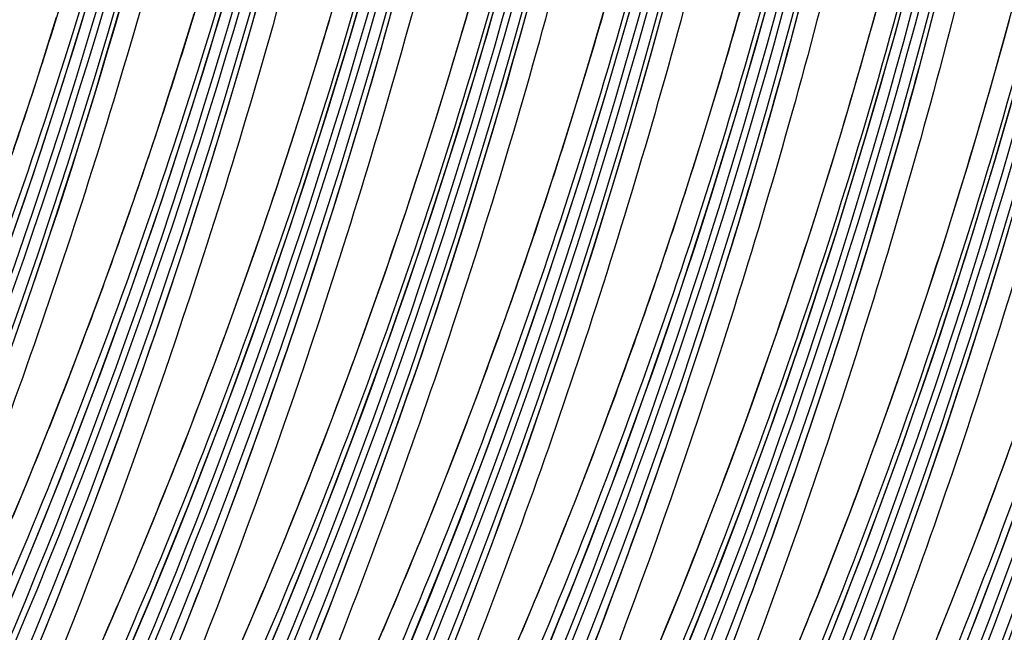
# Model space of a CAD drawing. Units: millimetres. Extents: x 0 to 297, y 0 to 210.
# Drawn here: x 239 to 246, y 101 to 105 of the extents above; entities that cross this region are included whole.
import ezdxf

# ---------------------------------------------------------------- set-up
doc = ezdxf.new("R2010")
doc.units = ezdxf.units.MM
doc.header["$LTSCALE"] = 16.335
doc.layers.add('DTM_AXIS', color=7, linetype='CONTINUOUS')

msp = doc.modelspace()

# ---------------------------------------------------------------- linework, layer by layer
at = {"layer": 'DTM_AXIS', "color": 7, "linetype": 'CONTINUOUS'}
for p, q in [((239.5131, 105.3055), (239.5902, 105.5731)), ((240.588, 105.3297), (240.6586, 105.5815)), ((244.8252, 105.3199), (244.8937, 105.5803)), ((242.247, 105.3317), (242.3019, 105.5214)), ((242.6875, 105.2649), (242.7636, 105.5415)), ((243.2845, 105.2582), (243.3525, 105.4936)), ((244.3593, 105.3001), (244.4271, 105.5404)), ((245.4319, 105.3288), (245.4862, 105.5269)), ((238.9854, 105.1391), (239.0531, 105.355)), ((240.06, 105.1616), (240.1279, 105.3823)), ((240.5167, 105.0808), (240.588, 105.3297)), ((241.1299, 105.1542), (241.185, 105.3382)), ((241.5949, 105.1363), (241.6655, 105.3881)), ((242.1919, 105.1448), (242.247, 105.3317)), ((243.6944, 105.0715), (243.7705, 105.3481)), ((245.3773, 105.1336), (245.4319, 105.3288)), ((245.8321, 105.1265), (245.9005, 105.3869)), ((246.4387, 105.1354), (246.4931, 105.3334)), ((239.4357, 105.0424), (239.5131, 105.3055)), ((242.6108, 104.9928), (242.6875, 105.2649)), ((243.2165, 105.0277), (243.2845, 105.2582)), ((244.2914, 105.0648), (244.3593, 105.3001)), ((244.7561, 105.0624), (244.8252, 105.3199)), ((238.9179, 104.9278), (238.9854, 105.1391)), ((239.9923, 104.9457), (240.06, 105.1616)), ((241.0747, 104.9729), (241.1299, 105.1542)), ((241.5236, 104.8874), (241.5949, 105.1363)), ((242.1368, 104.9607), (242.1919, 105.1448)), ((245.3225, 104.9412), (245.3773, 105.1336)), ((245.763, 104.869), (245.8321, 105.1265)), ((246.3842, 104.9402), (246.4387, 105.1354)), ((239.358, 104.7837), (239.4357, 105.0424)), ((240.4448, 104.8346), (240.5167, 105.0808)), ((243.1485, 104.8021), (243.2165, 105.0277)), ((243.6177, 104.7994), (243.6944, 105.0715)), ((244.2234, 104.8343), (244.2914, 105.0648)), ((244.6862, 104.8078), (244.7561, 105.0624)), ((239.9248, 104.7344), (239.9923, 104.9457)), ((241.0195, 104.7944), (241.0747, 104.9729)), ((242.0816, 104.7795), (242.1368, 104.9607)), ((242.5338, 104.7253), (242.6108, 104.9928)), ((245.2676, 104.7515), (245.3225, 104.9412)), ((238.8506, 104.721), (238.9179, 104.9278)), ((241.4517, 104.6412), (241.5236, 104.8874)), ((245.693, 104.6144), (245.763, 104.869)), ((246.3294, 104.7478), (246.3842, 104.9402)), ((240.3723, 104.5912), (240.4448, 104.8346)), ((240.9368, 104.5319), (241.0195, 104.7944)), ((243.0807, 104.5814), (243.1485, 104.8021)), ((243.5407, 104.5319), (243.6177, 104.7994)), ((244.1554, 104.6087), (244.2234, 104.8343)), ((244.6156, 104.5561), (244.6862, 104.8078)), ((238.7835, 104.5187), (238.8506, 104.721)), ((239.28, 104.5293), (239.358, 104.7837)), ((239.8575, 104.5276), (239.9248, 104.7344)), ((242.0264, 104.601), (242.0816, 104.7795)), ((242.4564, 104.4622), (242.5338, 104.7253)), ((245.2126, 104.5646), (245.2676, 104.7515)), ((246.2745, 104.5581), (246.3294, 104.7478)), ((241.3792, 104.3978), (241.4517, 104.6412)), ((240.2992, 104.3505), (240.3723, 104.5912)), ((241.9437, 104.3384), (242.0264, 104.601)), ((243.0129, 104.3654), (243.0807, 104.5814)), ((244.0875, 104.388), (244.1554, 104.6087)), ((245.1574, 104.3805), (245.2126, 104.5646)), ((245.6224, 104.3627), (245.693, 104.6144)), ((246.2195, 104.3712), (246.2745, 104.5581)), ((238.7168, 104.3206), (238.7835, 104.5187)), ((239.2018, 104.2792), (239.28, 104.5293)), ((239.7904, 104.3253), (239.8575, 104.5276)), ((240.8541, 104.2755), (240.9368, 104.5319)), ((243.4632, 104.2688), (243.5407, 104.5319)), ((244.5443, 104.3071), (244.6156, 104.5561)), ((242.3786, 104.2035), (242.4564, 104.4622)), ((240.2256, 104.1126), (240.2992, 104.3505)), ((241.3061, 104.1571), (241.3792, 104.3978)), ((241.861, 104.0821), (241.9437, 104.3384)), ((242.9454, 104.1541), (243.0129, 104.3654)), ((244.0198, 104.172), (244.0875, 104.388)), ((245.1023, 104.1992), (245.1574, 104.3805)), ((245.5512, 104.1137), (245.6224, 104.3627)), ((246.1643, 104.1871), (246.2195, 104.3712)), ((239.1234, 104.0333), (239.2018, 104.2792)), ((239.7237, 104.1272), (239.7904, 104.3253)), ((240.7717, 104.0252), (240.8541, 104.2755)), ((243.3855, 104.0101), (243.4632, 104.2688)), ((244.4724, 104.061), (244.5443, 104.3071)), ((242.3006, 103.9491), (242.3786, 104.2035)), ((245.0471, 104.0207), (245.1023, 104.1992)), ((246.1091, 104.0058), (246.1643, 104.1871)), ((239.6573, 103.9333), (239.7237, 104.1272)), ((240.1514, 103.8772), (240.2256, 104.1126)), ((241.2325, 103.9192), (241.3061, 104.1571)), ((242.8781, 103.9474), (242.9454, 104.1541)), ((243.9523, 103.9607), (244.0198, 104.172)), ((245.4793, 103.8676), (245.5512, 104.1137)), ((239.0449, 103.7916), (239.1234, 104.0333)), ((240.6895, 103.7807), (240.7717, 104.0252)), ((241.7786, 103.8318), (241.861, 104.0821)), ((244.3999, 103.8176), (244.4724, 104.061)), ((244.9643, 103.7582), (245.0471, 104.0207)), ((242.2224, 103.699), (242.3006, 103.9491)), ((242.8111, 103.745), (242.8781, 103.9474)), ((243.3075, 103.7557), (243.3855, 104.0101)), ((243.885, 103.754), (243.9523, 103.9607)), ((246.054, 103.8273), (246.1091, 104.0058)), ((239.5912, 103.7434), (239.6573, 103.9333)), ((240.0768, 103.6445), (240.1514, 103.8772)), ((241.1583, 103.6838), (241.2325, 103.9192)), ((245.4067, 103.6242), (245.4793, 103.8676)), ((238.9664, 103.5539), (239.0449, 103.7916)), ((241.6963, 103.5873), (241.7786, 103.8318)), ((244.3268, 103.5769), (244.3999, 103.8176)), ((245.9712, 103.5648), (246.054, 103.8273)), ((239.5255, 103.5575), (239.5912, 103.7434)), ((240.6075, 103.5419), (240.6895, 103.7807)), ((242.7443, 103.547), (242.8111, 103.745)), ((243.2293, 103.5056), (243.3075, 103.7557)), ((243.818, 103.5516), (243.885, 103.754)), ((244.8817, 103.5019), (244.9643, 103.7582)), ((240.0017, 103.4144), (240.0768, 103.6445)), ((241.0837, 103.4511), (241.1583, 103.6838)), ((242.1441, 103.4531), (242.2224, 103.699)), ((246.4062, 103.4298), (246.4839, 103.6885)), ((239.4601, 103.3753), (239.5255, 103.5575)), ((241.6144, 103.3485), (241.6963, 103.5873)), ((244.2531, 103.3389), (244.3268, 103.5769)), ((245.3337, 103.3835), (245.4067, 103.6242)), ((245.8886, 103.3085), (245.9712, 103.5648)), ((238.8879, 103.3203), (238.9664, 103.5539)), ((240.5259, 103.3087), (240.6075, 103.5419)), ((242.6779, 103.3531), (242.7443, 103.547)), ((243.1509, 103.2597), (243.2293, 103.5056)), ((243.7512, 103.3535), (243.818, 103.5516)), ((244.7992, 103.2515), (244.8817, 103.5019)), ((239.9261, 103.1869), (240.0017, 103.4144)), ((241.0086, 103.221), (241.0837, 103.4511)), ((242.0656, 103.2113), (242.1441, 103.4531)), ((246.3282, 103.1755), (246.4062, 103.4298)), ((239.3951, 103.1968), (239.4601, 103.3753)), ((241.5328, 103.1153), (241.6144, 103.3485)), ((242.6118, 103.1632), (242.6779, 103.3531)), ((243.6848, 103.1597), (243.7512, 103.3535)), ((244.179, 103.1036), (244.2531, 103.3389)), ((245.26, 103.1455), (245.3337, 103.3835)), ((238.8094, 103.0907), (238.8879, 103.3203)), ((240.4447, 103.0808), (240.5259, 103.3087)), ((243.0725, 103.0179), (243.1509, 103.2597)), ((244.717, 103.007), (244.7992, 103.2515)), ((245.8061, 103.0581), (245.8886, 103.3085)), ((239.3304, 103.0217), (239.3951, 103.1968)), ((239.8501, 102.9618), (239.9261, 103.1869)), ((240.933, 102.9935), (241.0086, 103.221)), ((241.9871, 102.9737), (242.0656, 103.2113)), ((246.25, 102.9253), (246.3282, 103.1755)), ((241.4516, 102.8874), (241.5328, 103.1153)), ((242.5461, 102.9773), (242.6118, 103.1632)), ((243.6187, 102.9698), (243.6848, 103.1597)), ((244.1043, 102.8709), (244.179, 103.1036)), ((245.1859, 102.9102), (245.26, 103.1455)), ((238.7311, 102.865), (238.8094, 103.0907)), ((239.2662, 102.8501), (239.3304, 103.0217)), ((240.3639, 102.8581), (240.4447, 103.0808)), ((245.7239, 102.8136), (245.8061, 103.0581)), ((239.7738, 102.7393), (239.8501, 102.9618)), ((240.857, 102.7684), (240.933, 102.9935)), ((242.4807, 102.7951), (242.5461, 102.9773)), ((242.994, 102.7803), (243.0725, 103.0179)), ((243.553, 102.7839), (243.6187, 102.9698)), ((244.6351, 102.7683), (244.717, 103.007)), ((241.3708, 102.6647), (241.4516, 102.8874)), ((244.0292, 102.6408), (244.1043, 102.8709)), ((245.1112, 102.6775), (245.1859, 102.9102)), ((246.1716, 102.6794), (246.25, 102.9253)), ((239.1705, 102.5987), (239.2662, 102.8501)), ((240.2835, 102.6404), (240.3639, 102.8581)), ((242.4157, 102.6165), (242.4807, 102.7951)), ((245.642, 102.5749), (245.7239, 102.8136)), ((239.6971, 102.5193), (239.7738, 102.7393)), ((240.7807, 102.5459), (240.857, 102.7684)), ((242.9155, 102.5467), (242.994, 102.7803)), ((243.4876, 102.6017), (243.553, 102.7839)), ((244.5535, 102.535), (244.6351, 102.7683)), ((240.2035, 102.4275), (240.2835, 102.6404)), ((241.2904, 102.447), (241.3708, 102.6647)), ((243.9537, 102.4132), (244.0292, 102.6408)), ((245.0361, 102.4474), (245.1112, 102.6775)), ((246.0931, 102.4377), (246.1716, 102.6794)), ((239.0756, 102.3542), (239.1705, 102.5987)), ((241.7909, 102.3971), (241.8693, 102.6248)), ((242.3511, 102.4415), (242.4157, 102.6165)), ((243.4226, 102.4231), (243.4876, 102.6017)), ((245.5604, 102.3416), (245.642, 102.5749)), ((239.62, 102.3019), (239.6971, 102.5193)), ((240.7039, 102.3259), (240.7807, 102.5459)), ((242.837, 102.3171), (242.9155, 102.5467)), ((244.4723, 102.3072), (244.5535, 102.535)), ((240.1239, 102.2191), (240.2035, 102.4275)), ((241.2104, 102.2341), (241.2904, 102.447)), ((242.2868, 102.2698), (242.3511, 102.4415)), ((243.358, 102.2481), (243.4226, 102.4231)), ((243.8777, 102.1882), (243.9537, 102.4132)), ((244.9605, 102.2198), (245.0361, 102.4474)), ((246.0146, 102.2001), (246.0931, 102.4377)), ((238.9815, 102.1163), (239.0756, 102.3542)), ((241.7126, 102.1734), (241.7909, 102.3971)), ((245.4791, 102.1138), (245.5604, 102.3416)), ((239.5427, 102.0871), (239.62, 102.3019)), ((240.6269, 102.1085), (240.7039, 102.3259)), ((242.1911, 102.0185), (242.2868, 102.2698)), ((242.7586, 102.0914), (242.837, 102.3171)), ((244.3914, 102.0845), (244.4723, 102.3072)), ((240.0448, 102.0151), (240.1239, 102.2191)), ((241.1308, 102.0257), (241.2104, 102.2341)), ((241.6344, 101.9537), (241.7126, 102.1734)), ((243.2937, 102.0764), (243.358, 102.2481)), ((243.8013, 101.9657), (243.8777, 102.1882)), ((244.8846, 101.9948), (244.9605, 102.2198)), ((245.9361, 101.9665), (246.0146, 102.2001)), ((238.8882, 101.8845), (238.9815, 102.1163)), ((240.5496, 101.8937), (240.6269, 102.1085)), ((245.3983, 101.8911), (245.4791, 102.1138)), ((239.4652, 101.8748), (239.5427, 102.0871)), ((241.0516, 101.8216), (241.1308, 102.0257)), ((242.6804, 101.8697), (242.7586, 102.0914)), ((243.198, 101.825), (243.2937, 102.0764)), ((244.311, 101.8668), (244.3914, 102.0845)), ((246.4433, 101.8429), (246.5083, 102.0214)), ((239.966, 101.8152), (240.0448, 102.0151)), ((241.5565, 101.7379), (241.6344, 101.9537)), ((242.0963, 101.774), (242.1911, 102.0185)), ((243.7246, 101.7457), (243.8013, 101.9657)), ((244.8082, 101.7723), (244.8846, 101.9948)), ((245.8576, 101.7368), (245.9361, 101.9665)), ((238.7958, 101.6586), (238.8882, 101.8845)), ((239.3876, 101.6652), (239.4652, 101.8748)), ((240.4721, 101.6814), (240.5496, 101.8937)), ((242.6023, 101.6519), (242.6804, 101.8697)), ((244.231, 101.6538), (244.311, 101.8668)), ((245.3179, 101.6734), (245.3983, 101.8911)), ((239.8877, 101.6193), (239.966, 101.8152)), ((240.9729, 101.6218), (241.0516, 101.8216)), ((243.1031, 101.5806), (243.198, 101.825)), ((246.3786, 101.6679), (246.4433, 101.8429)), ((241.479, 101.5262), (241.5565, 101.7379)), ((242.0022, 101.5361), (242.0963, 101.774)), ((243.6476, 101.5283), (243.7246, 101.7457)), ((244.7315, 101.5523), (244.8082, 101.7723)), ((245.7792, 101.5112), (245.8576, 101.7368)), ((238.7043, 101.439), (238.7958, 101.6586)), ((239.3098, 101.4582), (239.3876, 101.6652)), ((240.3945, 101.4718), (240.4721, 101.6814)), ((242.5246, 101.4381), (242.6023, 101.6519)), ((244.1514, 101.4455), (244.231, 101.6538)), ((245.2379, 101.4604), (245.3179, 101.6734)), ((246.3144, 101.4962), (246.3786, 101.6679)), ((239.8097, 101.4272), (239.8877, 101.6193)), ((240.8946, 101.4259), (240.9729, 101.6218)), ((243.0091, 101.3426), (243.1031, 101.5806)), ((241.4018, 101.3184), (241.479, 101.5262)), ((241.9089, 101.3043), (242.0022, 101.5361)), ((243.5703, 101.3134), (243.6476, 101.5283)), ((244.6545, 101.3349), (244.7315, 101.5523)), ((245.701, 101.2894), (245.7792, 101.5112)), ((246.2187, 101.2448), (246.3144, 101.4962)), ((239.2319, 101.2539), (239.3098, 101.4582)), ((239.7321, 101.2386), (239.8097, 101.4272)), ((240.3166, 101.2648), (240.3945, 101.4718)), ((240.8166, 101.2338), (240.8946, 101.4259)), ((242.4472, 101.2284), (242.5246, 101.4381)), ((244.0723, 101.2414), (244.1514, 101.4455)), ((245.1583, 101.252), (245.2379, 101.4604)), ((242.9158, 101.1108), (243.0091, 101.3426)), ((244.5772, 101.12), (244.6545, 101.3349)), ((239.1539, 101.0523), (239.2319, 101.2539)), ((240.2387, 101.0605), (240.3166, 101.2648)), ((241.325, 101.1146), (241.4018, 101.3184)), ((241.8164, 101.0784), (241.9089, 101.3043)), ((243.4928, 101.1012), (243.5703, 101.3134)), ((245.0792, 101.048), (245.1583, 101.252)), ((245.623, 101.0717), (245.701, 101.2894)), ((239.6549, 101.0535), (239.7321, 101.2386)), ((240.739, 101.0452), (240.8166, 101.2338)), ((242.3702, 101.0226), (242.4472, 101.2284)), ((243.9936, 101.0415), (244.0723, 101.2414)), ((246.1238, 101.0004), (246.2187, 101.2448)), ((241.2109, 100.8164), (241.325, 101.1146)), ((242.8233, 100.885), (242.9158, 101.1108)), ((243.4151, 100.8916), (243.4928, 101.1012)), ((244.4997, 100.9078), (244.5772, 101.12)), ((239.0759, 100.8534), (239.1539, 101.0523)), ((239.5781, 100.8719), (239.6549, 101.0535)), ((240.1608, 100.8589), (240.2387, 101.0605)), ((240.6618, 100.8601), (240.739, 101.0452)), ((241.725, 100.8588), (241.8164, 101.0784)), ((242.2937, 100.8208), (242.3702, 101.0226)), ((243.9152, 100.8456), (243.9936, 101.0415)), ((245.0004, 100.8481), (245.0792, 101.048)), ((245.5453, 100.8579), (245.623, 101.0717)), ((246.0297, 100.7624), (246.1238, 101.0004)), ((239.5019, 100.6938), (239.5781, 100.8719)), ((242.7318, 100.6654), (242.8233, 100.885)), ((243.3373, 100.6846), (243.4151, 100.8916)), ((244.422, 100.6982), (244.4997, 100.9078)), ((238.998, 100.6571), (239.0759, 100.8534)), ((240.0828, 100.66), (240.1608, 100.8589)), ((240.585, 100.6785), (240.6618, 100.8601)), ((241.098, 100.5272), (241.2109, 100.8164)), ((241.6347, 100.6455), (241.725, 100.8588)), ((242.18, 100.5256), (242.2937, 100.8208)), ((243.8373, 100.6535), (243.9152, 100.8456)), ((244.9221, 100.6522), (245.0004, 100.8481)), ((245.4679, 100.6481), (245.5453, 100.8579)), ((245.9364, 100.5306), (246.0297, 100.7624)), ((238.9201, 100.4635), (238.998, 100.6571)), ((239.4263, 100.5197), (239.5019, 100.6938)), ((240.0049, 100.4637), (240.0828, 100.66)), ((240.5087, 100.5004), (240.585, 100.6785)), ((241.546, 100.439), (241.6347, 100.6455)), ((242.6416, 100.4521), (242.7318, 100.6654)), ((243.2594, 100.4803), (243.3373, 100.6846)), ((243.7597, 100.465), (243.8373, 100.6535)), ((244.3442, 100.4912), (244.422, 100.6982)), ((244.8441, 100.4601), (244.9221, 100.6522)), ((245.3909, 100.4423), (245.4679, 100.6481))]:
    msp.add_line(p, q, dxfattribs=at)
for points in [[(235.3628, 96.2896), (235.7502, 96.9834), (236.1234, 97.6808), (236.4824, 98.3816), (236.8278, 99.0863), (237.1594, 99.7947), (237.4773, 100.5062), (237.7818, 101.2215), (238.0729, 101.9403), (238.3506, 102.6621), (238.6151, 103.3877), (238.8664, 104.1166), (239.1044, 104.8485), (239.3295, 105.584), (239.5415, 106.3228), (239.7404, 107.0646), (239.9263, 107.81), (240.0992, 108.5587), (240.2589, 109.3104), (240.4056, 110.0657), (240.5392, 110.8244)], [(239.3903, 95.5159), (239.7778, 96.2098), (240.1509, 96.9072), (240.51, 97.6079), (240.8553, 98.3127), (241.187, 99.021), (241.5048, 99.7326), (241.8093, 100.4479), (242.1004, 101.1667), (242.3781, 101.8885), (242.6426, 102.614), (242.8939, 103.3429), (243.132, 104.0748), (243.357, 104.8103), (243.569, 105.5492), (243.7679, 106.2909), (243.9538, 107.0363), (244.1267, 107.7851), (244.2864, 108.5368), (244.4331, 109.2921), (244.5667, 110.0507), (244.6871, 110.8123)], [(236.3696, 96.0962), (236.7571, 96.79), (237.1303, 97.4874), (237.4893, 98.1881), (237.8347, 98.8929), (238.1663, 99.6012), (238.4842, 100.3128), (238.7887, 101.0281), (239.0798, 101.7469), (239.3574, 102.4687), (239.622, 103.1943), (239.8733, 103.9232), (240.1113, 104.6551), (240.3364, 105.3906), (240.5484, 106.1294), (240.7473, 106.8712), (240.9332, 107.6166), (241.106, 108.3653), (241.2658, 109.117), (241.4125, 109.8723), (241.5461, 110.6309)], [(240.3972, 95.3225), (240.7847, 96.0164), (241.1578, 96.7138), (241.5169, 97.4145), (241.8622, 98.1192), (242.1939, 98.8276), (242.5117, 99.5392), (242.8162, 100.2545), (243.1073, 100.9733), (243.385, 101.6951), (243.6495, 102.4206), (243.9008, 103.1495), (244.1388, 103.8814), (244.3639, 104.6169), (244.5759, 105.3558), (244.7748, 106.0975), (244.9607, 106.8429), (245.1336, 107.5917), (245.2933, 108.3434), (245.44, 109.0987), (245.5736, 109.8573), (245.694, 110.6188)], [(236.9685, 95.2023), (237.3703, 95.8918), (237.7579, 96.5856), (238.1313, 97.2828), (238.4906, 97.9835), (238.8362, 98.6882), (239.168, 99.3965), (239.4861, 100.1079), (239.7908, 100.8232), (240.0821, 101.5419), (240.36, 102.2637), (240.6247, 102.9891), (240.8762, 103.718), (241.1144, 104.4498), (241.3397, 105.1852), (241.5519, 105.924), (241.751, 106.6657), (241.9372, 107.411), (242.1102, 108.1597), (242.2701, 108.9113), (242.4171, 109.6666), (242.5509, 110.4251)], [(237.9754, 95.0089), (238.3771, 95.6984), (238.7648, 96.3922), (239.1382, 97.0894), (239.4975, 97.7901), (239.843, 98.4948), (240.1749, 99.2031), (240.493, 99.9145), (240.7977, 100.6298), (241.089, 101.3485), (241.3668, 102.0703), (241.6316, 102.7957), (241.8831, 103.5246), (242.1213, 104.2564), (242.3466, 104.9918), (242.5588, 105.7306), (242.7579, 106.4723), (242.944, 107.2176), (243.1171, 107.9663), (243.277, 108.7179), (243.4239, 109.4732), (243.5578, 110.2317)], [(240.6687, 93.8871), (240.9961, 94.4286), (241.3978, 95.1181), (241.7855, 95.8119), (242.1589, 96.5092), (242.5181, 97.2099), (242.8637, 97.9145), (243.1955, 98.6228), (243.5136, 99.3343), (243.8183, 100.0496), (244.1096, 100.7683), (244.3875, 101.49), (244.6522, 102.2155), (244.9037, 102.9443), (245.142, 103.6762), (245.3673, 104.4116), (245.5795, 105.1504), (245.7786, 105.8921), (245.9647, 106.6374), (246.1378, 107.3861), (246.2977, 108.1377), (246.4446, 108.893), (246.5784, 109.6515)], [(241.6756, 93.6937), (242.0029, 94.2352), (242.4047, 94.9247), (242.7924, 95.6185), (243.1658, 96.3158), (243.525, 97.0165), (243.8706, 97.7211), (244.2024, 98.4294), (244.5205, 99.1409), (244.8252, 99.8562), (245.1165, 100.5749), (245.3944, 101.2966), (245.6591, 102.0221), (245.9106, 102.7509), (246.1489, 103.4827), (246.3741, 104.2182), (246.5864, 104.957)], [(241.8693, 102.6248), (241.9086, 102.7401), (241.9871, 102.9737)], [(243.4178, 94.7423), (243.8053, 95.4362), (244.1785, 96.1335), (244.5375, 96.8343), (244.8829, 97.539), (245.2145, 98.2474), (245.5324, 98.9589), (245.8369, 99.6743), (246.128, 100.393), (246.4056, 101.1149), (246.6701, 101.8404)]]:
    msp.add_lwpolyline(points, dxfattribs=at)
for centre, radius, start, end in [((194.2283, 118.5664), 45.0258, 326.65926, 4.32089), ((194.1763, 118.5759), 45.0267, 328.9513, 4.3507), ((193.1302, 118.6994), 46.2012, 334.93858, 4.01868), ((195.1832, 118.3825), 45.0267, 328.9513, 4.3507), ((195.2352, 118.373), 45.0258, 326.65926, 4.32089), ((194.1372, 118.506), 46.2011, 334.92908, 4.0229), ((196.2419, 118.1797), 45.026, 326.38286, 4.32089), ((196.1901, 118.1891), 45.0267, 328.9513, 4.3507), ((195.144, 118.3126), 46.2011, 334.92908, 4.0229), ((197.197, 117.9957), 45.0267, 328.9513, 4.3507), ((197.2488, 117.9863), 45.026, 326.38286, 4.32089), ((196.1509, 118.1192), 46.2012, 334.93858, 4.01868), ((195.2007, 118.451), 43.925, 329.27005, 3.66059), ((198.2558, 117.7927), 45.0258, 326.65926, 4.32089), ((198.2039, 117.8022), 45.0267, 328.9513, 4.3507), ((197.1578, 117.9258), 46.2012, 334.93858, 4.01868), ((196.2075, 118.2576), 43.925, 329.27005, 3.66059), ((199.2108, 117.6088), 45.0267, 328.9513, 4.3507), ((197.2149, 118.0641), 43.9246, 329.40371, 3.76209), ((199.2627, 117.5993), 45.0258, 326.65926, 4.32089), ((198.1647, 117.7324), 46.2011, 334.92908, 4.0229), ((200.2694, 117.406), 45.026, 326.38286, 4.32089), ((200.2176, 117.4154), 45.0267, 328.9513, 4.3507), ((199.1716, 117.539), 46.2011, 334.92908, 4.0229), ((198.2218, 117.8707), 43.9246, 329.40371, 3.76209), ((201.2245, 117.222), 45.0267, 328.9513, 4.3507), ((201.2763, 117.2126), 45.026, 326.38286, 4.32089), ((200.1784, 117.3455), 46.2012, 334.93858, 4.01868), ((199.2282, 117.6773), 43.925, 329.27005, 3.66059), ((202.2834, 117.0191), 45.0258, 326.65926, 4.32089), ((202.2314, 117.0286), 45.0267, 328.9513, 4.3507), ((201.1853, 117.1521), 46.2012, 334.93858, 4.01868), ((200.2351, 117.4839), 43.925, 329.27005, 3.66059), ((203.2383, 116.8352), 45.0267, 328.9513, 4.3507), ((201.2424, 117.2905), 43.9246, 329.40371, 3.76209), ((203.2903, 116.8257), 45.0258, 326.65926, 4.32089), ((202.1922, 116.9587), 46.2011, 334.92908, 4.0229), ((204.297, 116.6324), 45.026, 326.38286, 4.32089), ((204.2452, 116.6418), 45.0267, 328.9513, 4.3507), ((202.2493, 117.0971), 43.9246, 329.40371, 3.76209), ((203.1991, 116.7653), 46.2011, 334.92908, 4.0229), ((205.2521, 116.4484), 45.0267, 328.9513, 4.3507), ((205.3039, 116.439), 45.026, 326.38286, 4.32089), ((204.206, 116.5719), 46.2012, 334.93858, 4.01868), ((203.2557, 116.9037), 43.925, 329.27005, 3.66059), ((206.3109, 116.2455), 45.0258, 326.65926, 4.32089), ((206.259, 116.255), 45.0267, 328.9513, 4.3507), ((204.2626, 116.7103), 43.925, 329.27005, 3.66059), ((207.2658, 116.0616), 45.0267, 328.9513, 4.3507), ((205.2699, 116.5169), 43.9246, 329.40371, 3.76209), ((207.3178, 116.0521), 45.0258, 326.65926, 4.32089), ((208.3245, 115.8588), 45.026, 326.38286, 4.32089), ((206.2768, 116.3234), 43.9246, 329.40371, 3.76209), ((207.2833, 116.1301), 43.925, 329.27005, 3.66059), ((208.2902, 115.9366), 43.925, 329.27005, 3.66059)]:
    msp.add_arc(centre, radius, start, end, dxfattribs=at)
for points, knots in [([(235.055, 100.5287), (235.4195, 101.3199), (236.1152, 102.9633), (237.012, 105.5321), (237.7577, 108.2257), (238.3358, 110.9973), (238.7241, 113.7983), (238.9151, 116.5863), (238.9256, 119.3374), (238.8212, 121.1531), (238.7427, 122.0552)], [0, 0, 0, 0, 0.118329, 0.242228, 0.369331, 0.497704, 0.626534, 0.753131, 0.877011, 1, 1, 1, 1]), ([(238.9, 122.0011), (239.006, 120.8476), (239.1178, 118.4857), (238.9485, 113.6866), (237.9724, 107.7247), (236.0465, 102.1166), (234.0889, 98.1209), (233.0359, 96.3302), (232.506, 95.5025)], [0, 0, 0, 0, 0.125309, 0.255432, 0.519038, 0.77551, 0.893679, 1, 1, 1, 1]), ([(235.0579, 99.0935), (235.445, 99.9398), (236.1834, 101.684), (237.1447, 104.4045), (237.9597, 107.2577), (238.6082, 110.2113), (239.0716, 113.2191), (239.4215, 117.1329), (239.4173, 120.0499), (239.3119, 121.9458)], [0, 0, 0, 0, 0.118954, 0.241938, 0.368576, 0.498002, 0.628209, 0.757287, 1, 1, 1, 1]), ([(239.4732, 121.9148), (239.5179, 121.0188), (239.5675, 119.1289), (239.4833, 116.1981), (239.2099, 113.1263), (238.5802, 109.0484), (237.3668, 104.3012), (235.9938, 100.7087), (235.2578, 99.0625)], [0, 0, 0, 0, 0.114777, 0.241746, 0.374894, 0.509046, 0.769299, 1, 1, 1, 1]), ([(236.0619, 100.3353), (236.4263, 101.1265), (237.1221, 102.7699), (238.0189, 105.3387), (238.7645, 108.0323), (239.3427, 110.8039), (239.731, 113.6049), (239.922, 116.3929), (239.9325, 119.144), (239.8281, 120.9597), (239.7496, 121.8617)], [0, 0, 0, 0, 0.118329, 0.242228, 0.369331, 0.497704, 0.626534, 0.753131, 0.877011, 1, 1, 1, 1]), ([(239.9069, 121.8077), (240.0129, 120.6542), (240.1247, 118.2923), (239.9553, 113.4932), (238.9793, 107.5313), (237.0534, 101.9232), (235.0958, 97.9275), (234.0427, 96.1368), (233.5129, 95.3091)], [0, 0, 0, 0, 0.125309, 0.255432, 0.519038, 0.77551, 0.893679, 1, 1, 1, 1]), ([(240.3064, 121.7548), (240.3625, 120.8124), (240.4261, 118.8845), (240.3462, 115.9562), (240.0763, 112.9759), (239.462, 109.0178), (238.2535, 104.2682), (236.8434, 100.6428), (236.0626, 98.9286)], [0, 0, 0, 0, 0.120807, 0.246682, 0.374626, 0.503471, 0.758955, 1, 1, 1, 1]), ([(236.2484, 98.9216), (236.428, 99.3216), (236.7861, 100.1422), (237.478, 101.8569), (238.2813, 104.1234), (239.102, 106.9643), (239.7519, 109.9129), (240.2137, 112.9044), (240.4932, 115.884), (240.5863, 118.8237), (240.5241, 120.763), (240.4615, 121.725)], [0, 0, 0, 0, 0.056178, 0.11469, 0.236868, 0.364071, 0.493298, 0.623432, 0.751619, 0.876488, 1, 1, 1, 1]), ([(240.7379, 121.6719), (240.8423, 120.6472), (240.9738, 118.4809), (240.9177, 115.7212), (240.7229, 113.4096), (240.4987, 111.6504), (240.2014, 109.9031), (239.8343, 108.1804), (239.4012, 106.4959), (238.9089, 104.865), (238.3663, 103.3018), (237.8761, 102.0513), (237.4676, 101.0917), (237.1578, 100.4001), (236.842, 99.7277), (236.5728, 99.1799), (236.3554, 98.7513), (236.2197, 98.4895), (236.1118, 98.2855), (236.033, 98.1383), (235.9562, 97.9969), (235.8823, 97.863), (235.8126, 97.7391), (235.7488, 97.6282), (235.6932, 97.5344), (235.6478, 97.4614), (235.6164, 97.4147), (235.5968, 97.3891), (235.5864, 97.3768), (235.5788, 97.37), (235.5725, 97.3655), (235.5672, 97.369), (235.5676, 97.3728), (235.5676, 97.375)], [0, 0, 0, 0, 0.122341, 0.257481, 0.327455, 0.397812, 0.468063, 0.537922, 0.606964, 0.674592, 0.740213, 0.803456, 0.834094, 0.864081, 0.893468, 0.922331, 0.936574, 0.950549, 0.957356, 0.963986, 0.970383, 0.976471, 0.982146, 0.987271, 0.991659, 0.995095, 0.997488, 0.998327, 0.998947, 0.999363, 0.999599, 0.999748, 1, 1, 1, 1]), ([(235.3598, 96.5107), (235.859, 97.3676), (236.8244, 99.1788), (238.0979, 102.0557), (239.1992, 105.1452), (240.3731, 109.4896), (241.1677, 115.0152), (241.1071, 119.4682), (240.9018, 121.6129)], [0, 0, 0, 0, 0.113974, 0.235644, 0.361283, 0.490556, 0.752382, 1, 1, 1, 1]), ([(241.3133, 121.5614), (241.3694, 120.619), (241.433, 118.6911), (241.3531, 115.7628), (241.0831, 112.7825), (240.4688, 108.8244), (239.2604, 104.0748), (237.8503, 100.4494), (237.0695, 98.7351)], [0, 0, 0, 0, 0.120807, 0.246682, 0.374626, 0.503471, 0.758955, 1, 1, 1, 1]), ([(241.7448, 121.4785), (241.8492, 120.4538), (241.9807, 118.2875), (241.9245, 115.5278), (241.7297, 113.2162), (241.5056, 111.457), (241.2083, 109.7097), (240.8412, 107.987), (240.4081, 106.3025), (239.9158, 104.6716), (239.3732, 103.1084), (238.883, 101.8579), (238.4745, 100.8983), (238.1647, 100.2067), (237.8488, 99.5342), (237.5797, 98.9864), (237.3623, 98.5579), (237.2265, 98.2961), (237.1187, 98.0921), (237.0399, 97.9449), (236.963, 97.8035), (236.8891, 97.6696), (236.8195, 97.5457), (236.7557, 97.4348), (236.7001, 97.341), (236.6547, 97.268), (236.6233, 97.2213), (236.6037, 97.1957), (236.5933, 97.1834), (236.5857, 97.1766), (236.5794, 97.1721), (236.5741, 97.1756), (236.5745, 97.1794), (236.5745, 97.1815)], [0, 0, 0, 0, 0.122341, 0.257481, 0.327455, 0.397812, 0.468063, 0.537922, 0.606964, 0.674592, 0.740213, 0.803456, 0.834094, 0.864081, 0.893468, 0.922331, 0.936574, 0.950549, 0.957356, 0.963986, 0.970383, 0.976471, 0.982146, 0.987271, 0.991659, 0.995095, 0.997488, 0.998327, 0.998947, 0.999363, 0.999599, 0.999748, 1, 1, 1, 1]), ([(237.2553, 98.7282), (237.4349, 99.1282), (237.793, 99.9488), (238.4849, 101.6635), (239.2882, 103.93), (240.1089, 106.7709), (240.7588, 109.7195), (241.2206, 112.7109), (241.5001, 115.6906), (241.5931, 118.6302), (241.531, 120.5696), (241.4684, 121.5316)], [0, 0, 0, 0, 0.056178, 0.11469, 0.236868, 0.364071, 0.493298, 0.623432, 0.751619, 0.876488, 1, 1, 1, 1]), ([(236.3667, 96.3173), (236.8658, 97.1742), (237.8313, 98.9854), (239.1048, 101.8623), (240.2061, 104.9518), (241.38, 109.2962), (242.1746, 114.8218), (242.114, 119.2748), (241.9087, 121.4195)], [0, 0, 0, 0, 0.113974, 0.235644, 0.361283, 0.490556, 0.752382, 1, 1, 1, 1]), ([(238.0785, 98.5131), (238.4656, 99.3595), (239.204, 101.1037), (240.1653, 103.8242), (240.9804, 106.6774), (241.6288, 109.6311), (242.0923, 112.6389), (242.4422, 116.5527), (242.4379, 119.4696), (242.3326, 121.3656)], [0, 0, 0, 0, 0.118954, 0.241938, 0.368576, 0.498002, 0.628209, 0.757287, 1, 1, 1, 1]), ([(242.4938, 121.3346), (242.5387, 120.436), (242.5883, 118.5407), (242.5031, 115.6016), (242.2278, 112.5214), (241.7474, 109.4225), (241.073, 106.4036), (240.0026, 102.7087), (238.9954, 100.0812), (238.2567, 98.4337)], [0, 0, 0, 0, 0.114825, 0.241862, 0.375064, 0.509246, 0.641805, 0.769559, 1, 1, 1, 1]), ([(239.0515, 99.6878), (239.4181, 100.4801), (240.1184, 102.1265), (241.0217, 104.701), (241.7733, 107.4023), (242.3565, 110.183), (242.7487, 112.994), (242.9421, 115.7924), (242.9536, 118.5538), (242.849, 120.3762), (242.7702, 121.2815)], [0, 0, 0, 0, 0.118196, 0.242019, 0.36912, 0.497513, 0.626388, 0.753049, 0.876976, 1, 1, 1, 1]), ([(242.9276, 121.2274), (243.0335, 120.074), (243.1454, 117.7121), (242.976, 112.913), (241.9999, 106.9511), (240.0741, 101.3431), (238.1165, 97.3474), (237.0634, 95.5567), (236.5336, 94.7289)], [0, 0, 0, 0, 0.125309, 0.255432, 0.519038, 0.77551, 0.893679, 1, 1, 1, 1]), ([(239.0854, 98.3197), (239.4725, 99.1661), (240.2109, 100.9103), (241.1722, 103.6308), (241.9873, 106.484), (242.6357, 109.4377), (243.0991, 112.4455), (243.4491, 116.3593), (243.4448, 119.2762), (243.3395, 121.1722)], [0, 0, 0, 0, 0.118954, 0.241938, 0.368576, 0.498002, 0.628209, 0.757287, 1, 1, 1, 1]), ([(243.5007, 121.1412), (243.5456, 120.2426), (243.5952, 118.3473), (243.51, 115.4082), (243.2347, 112.328), (242.7543, 109.2291), (242.0799, 106.2102), (241.0095, 102.5153), (240.0023, 99.8878), (239.2636, 98.2403)], [0, 0, 0, 0, 0.114825, 0.241862, 0.375064, 0.509246, 0.641805, 0.769559, 1, 1, 1, 1]), ([(240.0584, 99.4944), (240.425, 100.2867), (241.1253, 101.933), (242.0286, 104.5076), (242.7802, 107.2089), (243.3634, 109.9896), (243.7556, 112.8006), (243.949, 115.599), (243.9605, 118.3604), (243.8559, 120.1828), (243.7771, 121.0881)], [0, 0, 0, 0, 0.118196, 0.242019, 0.36912, 0.497513, 0.626388, 0.753049, 0.876976, 1, 1, 1, 1]), ([(243.9345, 121.034), (244.0404, 119.8806), (244.1522, 117.5187), (243.9829, 112.7196), (243.0068, 106.7577), (241.081, 101.1497), (239.1233, 97.154), (238.0703, 95.3633), (237.5405, 94.5355)], [0, 0, 0, 0, 0.125309, 0.255432, 0.519038, 0.77551, 0.893679, 1, 1, 1, 1]), ([(244.3339, 120.9812), (244.3901, 120.0373), (244.4537, 118.1064), (244.3733, 115.1735), (244.1022, 112.1886), (243.4857, 108.2248), (242.2734, 103.4698), (240.8594, 99.8408), (240.0767, 98.1255)], [0, 0, 0, 0, 0.120829, 0.246728, 0.374696, 0.503561, 0.759055, 1, 1, 1, 1]), ([(240.2595, 98.1114), (240.4393, 98.5112), (240.7983, 99.3319), (241.4922, 101.0477), (242.2984, 103.3168), (243.1223, 106.1618), (243.7751, 109.1156), (244.2392, 112.1128), (244.5201, 115.0985), (244.6139, 118.0442), (244.5518, 119.9874), (244.489, 120.9514)], [0, 0, 0, 0, 0.056074, 0.114552, 0.23668, 0.363881, 0.493133, 0.623302, 0.751541, 0.876453, 1, 1, 1, 1]), ([(244.7654, 120.8983), (244.8696, 119.8764), (245.0009, 117.7162), (244.9341, 114.3735), (244.5666, 110.8999), (244.0165, 108.0139), (243.4397, 105.7615), (242.95, 104.1334), (242.4961, 102.821), (242.1116, 101.8082), (241.8172, 101.0758), (241.5152, 100.3642), (241.2067, 99.673), (240.8921, 99.0011), (240.6239, 98.4536), (240.4072, 98.025), (240.2459, 97.7129), (240.1121, 97.4603), (240.0074, 97.2667), (239.9327, 97.1306), (239.8617, 97.0035), (239.796, 96.8884), (239.7376, 96.7889), (239.6943, 96.7179), (239.6647, 96.6721), (239.6472, 96.6463), (239.6325, 96.6259), (239.6206, 96.6108), (239.6109, 96.6004), (239.6044, 96.5946), (239.5978, 96.592), (239.5959, 96.5953), (239.5955, 96.5966)], [0, 0, 0, 0, 0.122029, 0.256814, 0.396768, 0.53653, 0.605431, 0.672941, 0.738467, 0.77037, 0.801639, 0.832247, 0.862205, 0.891562, 0.920391, 0.934623, 0.948621, 0.962129, 0.968591, 0.97477, 0.980576, 0.985881, 0.990519, 0.994274, 0.995764, 0.996996, 0.997984, 0.998745, 0.999293, 0.999644, 0.999833, 1, 1, 1, 1]), ([(239.3902, 95.7419), (239.8892, 96.5989), (240.8543, 98.41), (242.1272, 101.2866), (243.228, 104.3756), (244.4012, 108.7191), (245.1953, 114.2433), (245.1346, 118.6951), (244.9294, 120.8392)], [0, 0, 0, 0, 0.113992, 0.235669, 0.361306, 0.490578, 0.752394, 1, 1, 1, 1]), ([(245.3408, 120.7877), (245.397, 119.8439), (245.4606, 117.913), (245.3802, 114.9801), (245.1091, 111.9952), (244.4925, 108.0314), (243.2803, 103.2764), (241.8663, 99.6474), (241.0836, 97.932)], [0, 0, 0, 0, 0.120829, 0.246728, 0.374696, 0.503561, 0.759055, 1, 1, 1, 1]), ([(245.7723, 120.7049), (245.8765, 119.683), (246.0078, 117.5228), (245.941, 114.1801), (245.5734, 110.7065), (245.0233, 107.8205), (244.4466, 105.5681), (243.9569, 103.94), (243.503, 102.6276), (243.1185, 101.6148), (242.8241, 100.8824), (242.5221, 100.1708), (242.2136, 99.4796), (241.8989, 98.8076), (241.6308, 98.2602), (241.4141, 97.8316), (241.2528, 97.5195), (241.119, 97.2669), (241.0143, 97.0733), (240.9396, 96.9372), (240.8686, 96.8101), (240.8029, 96.695), (240.7445, 96.5955), (240.7012, 96.5245), (240.6716, 96.4787), (240.6541, 96.4529), (240.6394, 96.4325), (240.6275, 96.4174), (240.6178, 96.407), (240.6113, 96.4012), (240.6047, 96.3986), (240.6028, 96.4019), (240.6024, 96.4032)], [0, 0, 0, 0, 0.122029, 0.256814, 0.396768, 0.53653, 0.605431, 0.672941, 0.738467, 0.77037, 0.801639, 0.832247, 0.862205, 0.891562, 0.920391, 0.934623, 0.948621, 0.962129, 0.968591, 0.97477, 0.980576, 0.985881, 0.990519, 0.994274, 0.995764, 0.996996, 0.997984, 0.998745, 0.999293, 0.999644, 0.999833, 1, 1, 1, 1]), ([(241.2664, 97.918), (241.4462, 98.3178), (241.8051, 99.1385), (242.4991, 100.8542), (243.3052, 103.1234), (244.1292, 105.9684), (244.782, 108.9222), (245.246, 111.9194), (245.527, 114.9051), (245.6208, 117.8508), (245.5587, 119.794), (245.4959, 120.7579)], [0, 0, 0, 0, 0.056074, 0.114552, 0.23668, 0.363881, 0.493133, 0.623302, 0.751541, 0.876453, 1, 1, 1, 1]), ([(240.3971, 95.5485), (240.8961, 96.4054), (241.8612, 98.2166), (243.1341, 101.0932), (244.2349, 104.1822), (245.4081, 108.5256), (246.2022, 114.0499), (246.1415, 118.5017), (245.9363, 120.6458)], [0, 0, 0, 0, 0.113992, 0.235669, 0.361306, 0.490578, 0.752394, 1, 1, 1, 1]), ([(242.1061, 97.7395), (242.4931, 98.5858), (243.2315, 100.3301), (244.1929, 103.0505), (245.0079, 105.9039), (245.6564, 108.8575), (246.1198, 111.8653), (246.4697, 115.7791), (246.4655, 118.696), (246.3601, 120.5919)], [0, 0, 0, 0, 0.118949, 0.241938, 0.368577, 0.498003, 0.62821, 0.757288, 1, 1, 1, 1]), ([(246.5214, 120.561), (246.5662, 119.6624), (246.6158, 117.7671), (246.5307, 114.828), (246.2553, 111.7479), (245.7749, 108.649), (245.1006, 105.6301), (244.0302, 101.9352), (243.023, 99.3077), (242.2843, 97.6602)], [0, 0, 0, 0, 0.114824, 0.24186, 0.375062, 0.509243, 0.641802, 0.769556, 1, 1, 1, 1]), ([(243.0542, 98.8605), (243.4226, 99.6538), (244.1265, 101.3024), (245.035, 103.8815), (245.7913, 106.5889), (246.3785, 109.3768), (246.7739, 112.1958), (246.9693, 115.0025), (246.9815, 117.7722), (246.8768, 119.5999), (246.7978, 120.5079)], [0, 0, 0, 0, 0.118092, 0.241853, 0.36895, 0.49736, 0.626271, 0.752983, 0.876947, 1, 1, 1, 1]), ([(246.9551, 120.4538), (247.0611, 119.3004), (247.1729, 116.9385), (247.0035, 112.1393), (246.0275, 106.1774), (244.1016, 100.5694), (242.144, 96.5737), (241.0909, 94.783), (240.5611, 93.9552)], [0, 0, 0, 0, 0.125309, 0.255432, 0.519038, 0.77551, 0.893678, 1, 1, 1, 1]), ([(243.1129, 97.5461), (243.5, 98.3924), (244.2384, 100.1367), (245.1998, 102.8571), (246.0148, 105.7104), (246.6633, 108.6641), (247.1267, 111.6719), (247.4766, 115.5857), (247.4724, 118.5026), (247.367, 120.3985)], [0, 0, 0, 0, 0.118949, 0.241938, 0.368577, 0.498003, 0.62821, 0.757288, 1, 1, 1, 1]), ([(247.5282, 120.3676), (247.5731, 119.469), (247.6227, 117.5737), (247.5376, 114.6346), (247.2622, 111.5545), (246.7818, 108.4556), (246.1075, 105.4367), (245.0371, 101.7418), (244.0299, 99.1143), (243.2912, 97.4668)], [0, 0, 0, 0, 0.114824, 0.24186, 0.375062, 0.509243, 0.641802, 0.769556, 1, 1, 1, 1]), ([(247.962, 120.2604), (248.068, 119.1069), (248.1798, 116.745), (248.0104, 111.9459), (247.0343, 105.984), (245.1085, 100.376), (243.1508, 96.3803), (242.0978, 94.5896), (241.568, 93.7618)], [0, 0, 0, 0, 0.125309, 0.255432, 0.519038, 0.77551, 0.893678, 1, 1, 1, 1]), ([(244.0611, 98.6671), (244.4295, 99.4604), (245.1334, 101.109), (246.0419, 103.6881), (246.7982, 106.3954), (247.3854, 109.1834), (247.7808, 112.0024), (247.9761, 114.8091), (247.9884, 117.5788), (247.8836, 119.4065), (247.8046, 120.3145)], [0, 0, 0, 0, 0.118092, 0.241853, 0.36895, 0.49736, 0.626271, 0.752983, 0.876947, 1, 1, 1, 1]), ([(248.3614, 120.2075), (248.4177, 119.2636), (248.4813, 117.3327), (248.4008, 114.3998), (248.1297, 111.4149), (247.5132, 107.451), (246.3009, 102.6959), (244.8868, 99.067), (244.1042, 97.3516)], [0, 0, 0, 0, 0.120829, 0.246728, 0.374696, 0.503561, 0.759056, 1, 1, 1, 1]), ([(244.2747, 97.3104), (244.4547, 97.7101), (244.8142, 98.5308), (245.5097, 100.2473), (246.318, 102.5184), (247.1444, 105.3665), (247.7995, 108.3241), (248.2651, 111.3257), (248.5472, 114.3159), (248.6416, 117.2661), (248.5794, 119.2123), (248.5166, 120.1777)], [0, 0, 0, 0, 0.055992, 0.114445, 0.236538, 0.363737, 0.493007, 0.623202, 0.751481, 0.876426, 1, 1, 1, 1]), ([(248.793, 120.1246), (248.8972, 119.1019), (249.0286, 116.9396), (248.9613, 113.5937), (248.5928, 110.1171), (248.0415, 107.2288), (247.4636, 104.9748), (246.973, 103.3458), (246.5184, 102.0327), (246.1333, 101.0196), (245.8384, 100.2869), (245.5361, 99.5751), (245.2271, 98.8838), (244.9121, 98.2117), (244.5917, 97.5584), (244.3214, 97.0296), (244.1315, 96.6715), (244.027, 96.4784), (243.9525, 96.3431), (243.8819, 96.217), (243.8169, 96.1033), (243.7594, 96.0057), (243.717, 95.9365), (243.6882, 95.8923), (243.6713, 95.8677), (243.6572, 95.8486), (243.6458, 95.8344), (243.6367, 95.8253), (243.6306, 95.8198), (243.624, 95.819), (243.623, 95.8228), (243.6228, 95.8244)], [0, 0, 0, 0, 0.122137, 0.257043, 0.397115, 0.536988, 0.605937, 0.673489, 0.739049, 0.770966, 0.802248, 0.832867, 0.862836, 0.892204, 0.921045, 0.949272, 0.962759, 0.9692, 0.97535, 0.981114, 0.986361, 0.990919, 0.994569, 0.996003, 0.997179, 0.998117, 0.99883, 0.999333, 0.999644, 0.99981, 1, 1, 1, 1]), ([(243.4204, 94.9728), (243.9192, 95.8297), (244.884, 97.6408), (246.1564, 100.5171), (247.2567, 103.6056), (248.4292, 107.9482), (249.2229, 113.4712), (249.1621, 117.922), (248.9569, 120.0656)], [0, 0, 0, 0, 0.114006, 0.235686, 0.361325, 0.490596, 0.752405, 1, 1, 1, 1]), ([(249.3683, 120.0141), (249.4245, 119.0702), (249.4882, 117.1393), (249.4077, 114.2064), (249.1366, 111.2215), (248.52, 107.2576), (247.3077, 102.5025), (245.8937, 98.8736), (245.1111, 97.1582)], [0, 0, 0, 0, 0.120829, 0.246728, 0.374696, 0.503561, 0.759056, 1, 1, 1, 1]), ([(245.2816, 97.1169), (245.4616, 97.5166), (245.8211, 98.3374), (246.5166, 100.0539), (247.3249, 102.325), (248.1513, 105.1731), (248.8063, 108.1307), (249.272, 111.1323), (249.5541, 114.1225), (249.6484, 117.0727), (249.5863, 119.0189), (249.5234, 119.9843)], [0, 0, 0, 0, 0.055992, 0.114445, 0.236538, 0.363737, 0.493007, 0.623202, 0.751481, 0.876426, 1, 1, 1, 1]), ([(244.4273, 94.7794), (244.9261, 95.6363), (245.8909, 97.4474), (247.1633, 100.3237), (248.2635, 103.4122), (249.4361, 107.7548), (250.2297, 113.2778), (250.1689, 117.7286), (249.9638, 119.8722)], [0, 0, 0, 0, 0.114006, 0.235686, 0.361325, 0.490596, 0.752405, 1, 1, 1, 1]), ([(249.7999, 119.9312), (249.9041, 118.9084), (250.0355, 116.7462), (249.9682, 113.4003), (249.5997, 109.9237), (249.0484, 107.0354), (248.4705, 104.7814), (247.9799, 103.1524), (247.5252, 101.8393), (247.1402, 100.8262), (246.8453, 100.0935), (246.5429, 99.3817), (246.234, 98.6904), (245.919, 98.0183), (245.5986, 97.365), (245.3283, 96.8362), (245.1384, 96.478), (245.0339, 96.285), (244.9594, 96.1497), (244.8888, 96.0236), (244.8238, 95.9099), (244.7663, 95.8123), (244.7239, 95.7431), (244.6951, 95.6989), (244.6782, 95.6743), (244.664, 95.6552), (244.6527, 95.641), (244.6436, 95.6319), (244.6375, 95.6264), (244.6308, 95.6256), (244.6299, 95.6294), (244.6297, 95.6309)], [0, 0, 0, 0, 0.122137, 0.257043, 0.397115, 0.536988, 0.605937, 0.673489, 0.739049, 0.770966, 0.802248, 0.832867, 0.862836, 0.892204, 0.921045, 0.949272, 0.962759, 0.9692, 0.97535, 0.981114, 0.986361, 0.990919, 0.994569, 0.996003, 0.997179, 0.998117, 0.99883, 0.999333, 0.999644, 0.99981, 1, 1, 1, 1]), ([(246.2242, 97.1651), (246.6049, 98.0074), (247.33, 99.7419), (248.2731, 102.4448), (249.0714, 105.276), (249.7055, 108.2038), (250.1577, 111.1826), (250.4978, 115.0562), (250.4919, 117.9424), (250.3876, 119.8183)], [0, 0, 0, 0, 0.119251, 0.242392, 0.36913, 0.498547, 0.628654, 0.75759, 1, 1, 1, 1]), ([(250.5489, 119.7873), (250.5938, 118.8888), (250.6434, 116.9935), (250.5582, 114.0544), (250.2829, 110.9742), (249.8025, 107.8754), (249.1282, 104.8565), (248.0577, 101.1616), (247.0505, 98.5341), (246.3119, 96.8865)], [0, 0, 0, 0, 0.114824, 0.24186, 0.375061, 0.509243, 0.641802, 0.769555, 1, 1, 1, 1]), ([(250.9827, 119.6802), (251.0886, 118.5267), (251.2004, 116.1648), (251.0311, 111.3657), (250.055, 105.4038), (248.1292, 99.7958), (246.1715, 95.8), (245.1185, 94.0093), (244.5886, 93.1816)], [0, 0, 0, 0, 0.125308, 0.255432, 0.519038, 0.77551, 0.893679, 1, 1, 1, 1]), ([(251.9895, 119.4867), (252.0955, 118.3333), (252.2073, 115.9714), (252.038, 111.1723), (251.0619, 105.2104), (249.136, 99.6024), (247.1784, 95.6066), (246.1254, 93.8159), (245.5955, 92.9882)], [0, 0, 0, 0, 0.125308, 0.255432, 0.519038, 0.77551, 0.893679, 1, 1, 1, 1])]:
    msp.add_open_spline(points, degree=3, knots=knots, dxfattribs=at)

doc.saveas('drawing.dxf')
